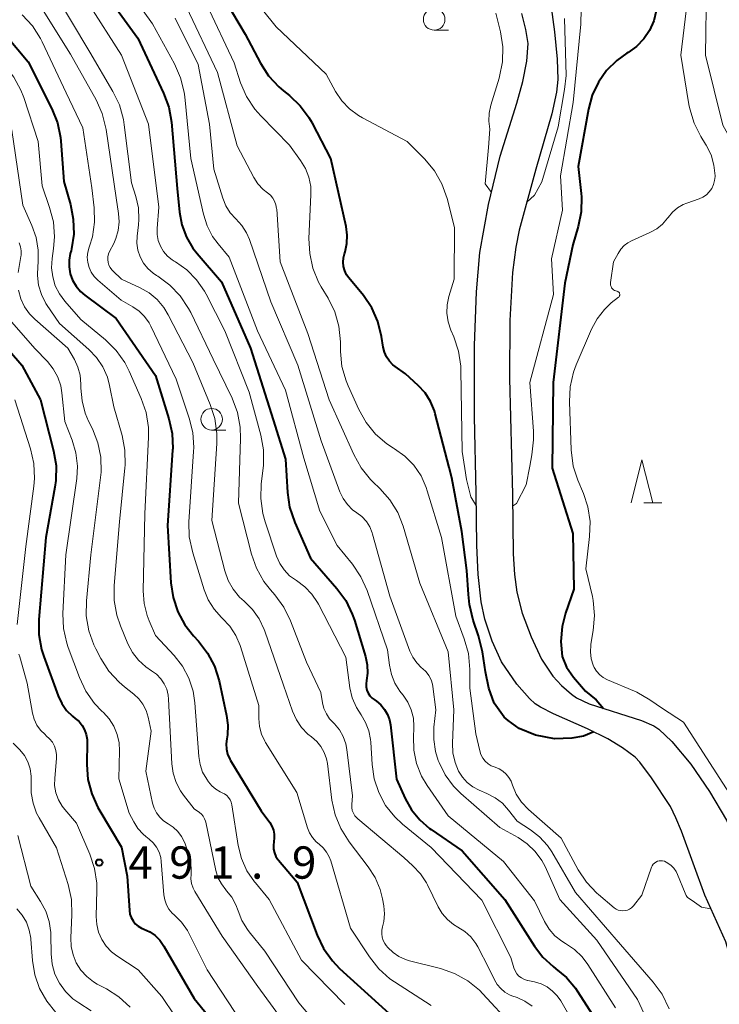
# Model space of a CAD drawing. Units: metres. Extents: x -66000 to -64000, y 16500 to 18000.
# Drawn here: x -65065 to -64984, y 17717 to 17831 of the extents above; entities that cross this region are included whole.
import ezdxf

# ---------------------------------------------------------------- set-up
doc = ezdxf.new("R2010")
doc.units = ezdxf.units.M
for name, color, linetype, lineweight in [('510100_河川', 7, 'Continuous', 30), ('633100_広葉樹林', 7, 'Continuous', 13), ('633200_針葉樹林', 7, 'Continuous', 13), ('710100_等高線(計曲線)', 7, 'Continuous', 40), ('710200_等高線(主曲線)', 7, 'Continuous', 13), ('731200_図化機測定による標高点', 7, 'Continuous', 40)]:
    doc.layers.add(name, color=color, linetype=linetype, lineweight=lineweight)
doc.styles.add('Style-WORKING', font='MS Gothic.ttf')

msp = doc.modelspace()

# ---------------------------------------------------------------- linework, layer by layer
at = {"layer": '510100_河川', "linetype": 'Continuous', "lineweight": 30, "flags": 128}
for points in [[(-64996.47, 17747.62), (-64998.81, 17748.81), (-65002.77, 17750.54), (-65004.28, 17751.32), (-65004.89, 17751.71), (-65005.58, 17752.31), (-65007.04, 17753.97), (-65008.83, 17756.58), (-65009.88, 17758.97), (-65010.73, 17761.52), (-65011.18, 17763.56), (-65011.52, 17766.71), (-65011.66, 17770.07), (-65011.74, 17776.2), (-65011.94, 17785.03), (-65011.93, 17793.3), (-65011.71, 17799.54), (-65011.32, 17804.11), (-65010.32, 17809.66), (-65008.98, 17815.3), (-65007.05, 17821.44), (-65006.34, 17823.95), (-65005.86, 17826.31), (-65005.73, 17828.35), (-65005.97, 17829.98), (-65006.47, 17831.85)], [(-65003.04, 17832.59), (-65002.64, 17829.71), (-65002.34, 17826.54), (-65002.28, 17824.17), (-65002.43, 17822.7), (-65002.96, 17820.19), (-65004.84, 17813.76), (-65006.77, 17806.69), (-65007.16, 17804.7), (-65007.53, 17801.78), (-65007.86, 17796.19), (-65007.87, 17789.47), (-65007.55, 17776.01), (-65007.45, 17769.12), (-65007.3, 17766.71), (-65007.03, 17764.65), (-65006.4, 17762.23), (-65005.38, 17759.49), (-65004.15, 17756.9), (-65002.87, 17754.91), (-65001.86, 17753.84), (-65000.7, 17752.81), (-65000.1, 17752.4), (-64998.62, 17751.7), (-64992.54, 17749.76)], [(-64992.54, 17749.76), (-64991.12, 17749.13), (-64990.55, 17748.77), (-64989.03, 17747.31), (-64986.84, 17744.68), (-64984.64, 17741.51), (-64982.68, 17738.18), (-64981.46, 17735.38), (-64980.34, 17732.05), (-64979.36, 17728.56), (-64978.04, 17723.19), (-64976.24, 17714.31)], [(-64981.54, 17716.28), (-64981.82, 17719.47), (-64982.27, 17722.29), (-64982.77, 17724.07), (-64985.19, 17729.5), (-64987.9, 17736.92), (-64988.55, 17738.48), (-64989.2, 17739.78), (-64991.4, 17743.09), (-64992.74, 17744.94), (-64993.3, 17745.51), (-64994.77, 17746.61), (-64996.47, 17747.62)]]:
    msp.add_lwpolyline(points, dxfattribs=at)
at = {"layer": '633100_広葉樹林', "linetype": 'Continuous', "lineweight": 13}
for p, q in [((-65016.63, 17829.91), (-65014.96, 17829.91)), ((-65042.48, 17783.49), (-65040.81, 17783.49))]:
    msp.add_line(p, q, dxfattribs=at)
for centre in [(-65016.63, 17831.16), (-65042.48, 17784.74)]:
    msp.add_circle(centre, 1.25, dxfattribs=at)
at = {"layer": '633200_針葉樹林', "linetype": 'Continuous', "lineweight": 13}
msp.add_line((-64992.29, 17775.04), (-64990.21, 17775.04), dxfattribs=at)
at = {"layer": '633200_針葉樹林', "linetype": 'Continuous', "lineweight": 13, "flags": 128}
msp.add_lwpolyline([(-64993.75, 17775.04), (-64992.5, 17780.04), (-64991.25, 17775.04)], dxfattribs=at)
at = {"layer": '710100_等高線(計曲線)', "linetype": 'Continuous', "lineweight": 40, "flags": 128}
for points, elevation in [([(-65043, 17836.92), (-65038.57, 17829.43), (-65036.8, 17826.08), (-65035.86, 17824.61), (-65034.68, 17823.33), (-65034.14, 17822.87), (-65033.45, 17822.33), (-65032.18, 17821.13), (-65031.14, 17819.74)], 460), ([(-65055.39, 17835), (-65051.03, 17828.97), (-65048.06, 17822.6), (-65047.46, 17820.96), (-65047.15, 17819.24), (-65046.48, 17811.52), (-65046.22, 17808.78), (-65045.94, 17807.3), (-65045.41, 17805.89), (-65044.65, 17804.59), (-65044.16, 17803.97), (-65041.32, 17800.68), (-65037.97, 17793), (-65035.34, 17784.66), (-65033.88, 17780.12), (-65033.67, 17776.25), (-65033.42, 17774.53), (-65032.83, 17772.76), (-65031, 17768.61), (-65027.93, 17765.09), (-65026.91, 17763.68), (-65026.14, 17762.11), (-65025.9, 17761.43), (-65024.61, 17757.18), (-65024.41, 17756.23), (-65024.38, 17755.26)], 470), ([(-65069, 17832.44), (-65063.77, 17826.23), (-65061.04, 17820.78), (-65060.39, 17819.16), (-65060.04, 17817.46), (-65060, 17817.01), (-65059.66, 17812.34), (-65058.88, 17809.67), (-65058.54, 17807.97), (-65058.5, 17806.23), (-65058.76, 17804.51), (-65058.81, 17804.31), (-65058.9, 17804), (-65059.03, 17803.21), (-65059.03, 17802.42), (-65058.89, 17801.63), (-65058.62, 17800.88), (-65058.22, 17800.19), (-65057.7, 17799.58), (-65057.2, 17799.15), (-65053.55, 17796.45), (-65049, 17789.8), (-65047.44, 17784.78), (-65047.07, 17783.08), (-65047, 17781.34), (-65047.02, 17781.14), (-65047.61, 17772.39)], 480), ([(-64990.84, 17832.16), (-64991.13, 17830.99), (-64991.61, 17829.89), (-64992.28, 17828.9), (-64993.12, 17828.03), (-64994.09, 17827.32), (-64994.24, 17827.23), (-64995.42, 17826.39), (-64996.6, 17825.22), (-64997.56, 17823.86), (-64998.27, 17822.35), (-64998.71, 17820.74), (-64999.91, 17814.09), (-64999.58, 17810.96), (-64999.54, 17810.57), (-64999.58, 17808.82), (-64999.92, 17807.11), (-65000.53, 17805), (-65001.45, 17800.55), (-65002.8, 17789), (-65002.93, 17779.07), (-65000.51, 17771.49), (-65000.43, 17765), (-65001.38, 17762.24), (-65001.78, 17760.68), (-65001.92, 17758.94), (-65001.76, 17757.21), (-65001.25, 17755.97), (-65000.45, 17754.8), (-64999.07, 17753.16), (-64997.81, 17752.16), (-64996.97, 17751.17)], 460), ([(-65004.85, 17748.05), (-65006.75, 17748.83), (-65008.05, 17749.75), (-65008.49, 17750.15), (-65009.66, 17751.79), (-65010.27, 17753.5), (-65010.68, 17755.41), (-65011.03, 17757.75), (-65011.49, 17759.58), (-65012.1, 17761.4), (-65012.54, 17763.23), (-65012.65, 17764.41), (-65012.85, 17767.18), (-65013.43, 17771.72), (-65014.57, 17777.92), (-65014.88, 17779.12), (-65016.5, 17785.37), (-65016.6, 17785.72), (-65017.05, 17786.81), (-65017.69, 17787.8), (-65018.49, 17788.67), (-65019.97, 17790.03), (-65021.15, 17790.85), (-65021.44, 17791.07), (-65021.84, 17791.5), (-65022.17, 17791.99), (-65022.41, 17792.52), (-65022.54, 17793.09), (-65022.74, 17794.34), (-65023.18, 17796.1), (-65023.89, 17797.66), (-65024.85, 17799.09), (-65026.55, 17801.15), (-65026.8, 17801.51), (-65027.02, 17801.97), (-65027.15, 17802.46), (-65027.2, 17802.96), (-65027.17, 17803.47), (-65027.04, 17803.96), (-65026.97, 17804.16), (-65026.76, 17805.13), (-65026.72, 17806.12), (-65026.85, 17807.1), (-65028.63, 17815), (-65030.78, 17819.1), (-65031.14, 17819.74)], 460), ([(-65067.41, 17794.34), (-65064.53, 17791), (-65062.34, 17787), (-65060.83, 17781.09), (-65060.55, 17779.37), (-65060.57, 17777.63), (-65060.68, 17776.87), (-65061.72, 17771), (-65062.54, 17761.48), (-65062.54, 17759.73), (-65062.23, 17758.02), (-65061.97, 17757.19), (-65060.3, 17752.61), (-65059.89, 17751.74), (-65059.33, 17750.94), (-65058.65, 17750.26), (-65058.31, 17750)], 490), ([(-65047.61, 17772.39), (-65047.21, 17765.76), (-65046.96, 17764.04), (-65046.41, 17762.39), (-65045.58, 17760.86), (-65044.6, 17759.61), (-65044.02, 17758.98), (-65042.96, 17757.6), (-65042.15, 17756.06), (-65041.62, 17754.37), (-65040.74, 17750.35), (-65040.59, 17749.23), (-65040.64, 17748.11), (-65040.72, 17747.65), (-65040.79, 17747.05), (-65040.76, 17746.44), (-65040.62, 17745.84), (-65040.38, 17745.28), (-65040.28, 17745.12), (-65036.73, 17739.27), (-65035.73, 17737.91), (-65035.48, 17737.5), (-65035.31, 17737.05), (-65035.21, 17736.58), (-65035.2, 17736.09), (-65035.26, 17735.7), (-65035.31, 17735.26), (-65035.29, 17734.82), (-65035.19, 17734.39), (-65035.02, 17733.99), (-65034.78, 17733.62), (-65034.71, 17733.54), (-65032.55, 17731), (-65030.23, 17724.86), (-65029.48, 17723.28), (-65028.46, 17721.87), (-65027.62, 17720.99), (-65021.05, 17715)], 480), ([(-65024.38, 17755.26), (-65024.5, 17754.4), (-65024.54, 17754.03), (-65024.52, 17753.66), (-65024.44, 17753.29), (-65024.29, 17752.95), (-65024.09, 17752.64), (-65023.84, 17752.36), (-65023.61, 17752.19), (-65023.34, 17752), (-65022.82, 17751.57), (-65022.39, 17751.06), (-65022.04, 17750.48), (-65021.81, 17749.85), (-65021.69, 17749.25), (-65021, 17742.95), (-65020, 17740.72), (-65019.26, 17739.4), (-65018.3, 17738.23), (-65017.16, 17737.23), (-65016.99, 17737.11), (-65013.37, 17734.63), (-65008.44, 17729), (-65004.98, 17723.55), (-65004, 17722.28), (-65002.83, 17721.2), (-65002.5, 17720.95), (-65001.26, 17719.91), (-65000.21, 17718.67), (-65000.01, 17718.37), (-64996.73, 17713.27)], 470), ([(-65058.31, 17750), (-65057.88, 17749.63), (-65057.51, 17749.18), (-65057.23, 17748.68), (-65057.04, 17748.14), (-65056.95, 17747.57), (-65056.94, 17747.28), (-65056.97, 17744.66), (-65056.84, 17742.93), (-65056.4, 17741.24), (-65055.69, 17739.65), (-65055.58, 17739.46), (-65052.96, 17735.04), (-65052.29, 17731.71), (-65052.02, 17727.72), (-65051.96, 17727.29), (-65051.82, 17726.88), (-65051.61, 17726.5), (-65051.34, 17726.17), (-65051.01, 17725.88), (-65050.64, 17725.66), (-65050.37, 17725.54), (-65049.67, 17725.23), (-65049.04, 17724.79), (-65048.49, 17724.26), (-65048.01, 17723.58), (-65044.51, 17717.49), (-65039, 17710.76)], 490), ([(-64998.1, 17748.45), (-64999.3, 17747.94), (-65000.66, 17747.72), (-65002.66, 17747.65), (-65004.85, 17748.05)], 460)]:
    msp.add_lwpolyline(points, dxfattribs=dict(at, elevation=elevation))
at = {"layer": '710200_等高線(主曲線)', "linetype": 'Continuous', "lineweight": 13, "flags": 128}
for points, elevation in [([(-65053.87, 17837), (-65049.35, 17830.65), (-65046.79, 17825.99), (-65046.09, 17824.39), (-65045.67, 17822.7), (-65045.6, 17822.16), (-65044.9, 17815), (-65043.44, 17808.53), (-65043.01, 17807.19), (-65042.36, 17805.95), (-65041.71, 17805.09), (-65040.43, 17803.57), (-65037.16, 17795), (-65033.9, 17788.1), (-65031.76, 17780.24), (-65029.93, 17774.07), (-65027.91, 17770.09), (-65026.13, 17767.9), (-65025.15, 17766.46), (-65024.42, 17764.84), (-65022.05, 17757.95), (-65021.83, 17756.17), (-65021.6, 17755.11), (-65021.2, 17754.1), (-65020.62, 17753.18), (-65020.48, 17752.99), (-65020.24, 17752.69), (-65019.69, 17751.88), (-65019.29, 17750.99), (-65019.05, 17750.04), (-65018.98, 17749.06), (-65018.99, 17748.82), (-65019.04, 17747.89), (-65019, 17746.32), (-65018.68, 17744.78), (-65018.1, 17743.32), (-65017.44, 17742.22), (-65015, 17738.71), (-65008.6, 17733.4), (-65005, 17728.81), (-65003.81, 17726.41), (-65003.29, 17725.54)], 468), ([(-65039.73, 17836.27), (-65035, 17830.3), (-65029.18, 17824.82), (-65028.09, 17822.81), (-65027.37, 17821.71), (-65026.47, 17820.76), (-65025.42, 17819.99), (-65024.97, 17819.73), (-65019.76, 17817), (-65017.71, 17814.94), (-65016.6, 17813.59), (-65015.74, 17812.08), (-65015.13, 17810.36), (-65014.28, 17807), (-65014.32, 17801), (-65014.92, 17799), (-65015.12, 17798.03), (-65015.15, 17797.04), (-65015.01, 17796.05), (-65014.69, 17795.08), (-65014.35, 17794.29), (-65013.79, 17792.64), (-65013.54, 17790.91), (-65013.52, 17790.45), (-65013.38, 17781), (-65013.06, 17779.03), (-65012.86, 17777.73), (-65012.37, 17775.73), (-65011.72, 17774.63)], 458), ([(-65078.47, 17835.53), (-65073, 17829.27), (-65069.5, 17825.93), (-65068.35, 17824.62), (-65067.45, 17823.13), (-65066.96, 17821.96), (-65065.7, 17818.3), (-65064.41, 17809.59), (-65063.34, 17807.24), (-65062.85, 17805.85), (-65062.61, 17804.38)], 484), ([(-65075.29, 17835.06), (-65070.25, 17829.75), (-65066.54, 17825.83), (-65065.45, 17824.46), (-65064.62, 17822.93), (-65064.3, 17822.08), (-65062.63, 17817), (-65062.17, 17811.83), (-65061.29, 17809.33), (-65060.86, 17807.64), (-65060.72, 17805.91), (-65060.83, 17804.55), (-65061, 17803.4), (-65061.06, 17802.33), (-65060.93, 17801.27)], 482), ([(-64979.61, 17754.13), (-64979.69, 17754.25), (-64979.74, 17754.37), (-64979.78, 17754.51), (-64979.79, 17754.64), (-64979.77, 17754.78), (-64979.76, 17754.84), (-64978.49, 17759.51), (-64978.9, 17771), (-64978.95, 17773.71), (-64978.84, 17775.3), (-64978.46, 17776.85), (-64977.81, 17778.3), (-64977.56, 17778.72), (-64976.08, 17781.09), (-64975.28, 17782.65), (-64974.77, 17784.31), (-64974.57, 17785.92), (-64974.13, 17795), (-64975.57, 17804.43), (-64979, 17811.49), (-64983.12, 17818.88), (-64985.11, 17827), (-64985, 17835.11)], 464), ([(-65061, 17834.7), (-65056.64, 17827.36), (-65053.94, 17822.8), (-65053.19, 17821.23), (-65052.72, 17819.55), (-65052.63, 17818.93), (-65051.8, 17812.2), (-65051.29, 17810.6), (-65050.99, 17809.28), (-65050.93, 17807.93), (-65050.98, 17807.33), (-65051.13, 17806), (-65051.16, 17805.18), (-65051.04, 17804.37), (-65050.78, 17803.6), (-65050.39, 17802.87), (-65049.89, 17802.23), (-65049.27, 17801.69), (-65048.9, 17801.44), (-65048.74, 17801.34), (-65047.33, 17800.31), (-65046.12, 17799.05), (-65045.15, 17797.6), (-65044.91, 17797.13), (-65042.29, 17791.71), (-65040.1, 17787.17), (-65039.49, 17785.53), (-65039.16, 17783.82), (-65039.12, 17782.51), (-65039.35, 17775), (-65037.84, 17769.08), (-65037.26, 17767.44), (-65036.41, 17765.92), (-65035.66, 17764.95), (-65035.13, 17764.35), (-65034.09, 17762.94), (-65033.3, 17761.33), (-65031.46, 17756.54), (-65029.79, 17753), (-65029.6, 17751.8), (-65029.43, 17751.14), (-65029.15, 17750.53), (-65028.77, 17749.97), (-65028.55, 17749.73), (-65028.2, 17749.36), (-65027.64, 17748.67), (-65027.2, 17747.89), (-65026.91, 17747.04), (-65026.79, 17746.41), (-65026.13, 17741), (-65026.21, 17740), (-65026.2, 17739.66), (-65026.14, 17739.32), (-65026.02, 17739), (-65025.84, 17738.71), (-65025.62, 17738.45), (-65025.51, 17738.35), (-65020.15, 17733.85), (-65019.1, 17732.9), (-65018.23, 17731.98), (-65017.54, 17730.92)], 474), ([(-64987.1, 17834.44), (-64987.98, 17827), (-64987.05, 17821.28), (-64986.96, 17820.77), (-64986.44, 17819.11), (-64985.65, 17817.56), (-64985.11, 17816.69), (-64985.03, 17816.57), (-64984.48, 17815.44), (-64984.14, 17814.24), (-64984.01, 17813), (-64984.01, 17812.92), (-64984.06, 17812.44), (-64984.19, 17811.98), (-64984.4, 17811.54), (-64984.68, 17811.15), (-64985.02, 17810.81), (-64985.42, 17810.54), (-64985.86, 17810.34), (-64987.28, 17809.84), (-64987.72, 17809.66), (-64988.38, 17809.27), (-64988.96, 17808.77), (-64989.44, 17808.18), (-64989.52, 17808.07), (-64990.1, 17807.4), (-64990.79, 17806.85), (-64991.57, 17806.42), (-64993.71, 17805.46), (-64994.13, 17805.24), (-64994.58, 17804.9), (-64994.97, 17804.48), (-64995.27, 17804), (-64995.8, 17803), (-64996.15, 17800.6), (-64996.16, 17800.44), (-64996.14, 17800.29), (-64996.09, 17800.14), (-64996.02, 17800.01), (-64995.93, 17799.89), (-64995.82, 17799.78), (-64995.69, 17799.7), (-64995.55, 17799.64), (-64995.4, 17799.6), (-64995.37, 17799.6), (-64995.31, 17799.58), (-64995.25, 17799.55), (-64995.2, 17799.51), (-64995.15, 17799.47), (-64995.11, 17799.41)], 462), ([(-65063, 17833.78), (-65058.87, 17827.13), (-65055.9, 17821.83), (-65055.19, 17820.25), (-65054.73, 17818.39), (-65053.57, 17810.43), (-65053.28, 17808.61), (-65053.22, 17807.64), (-65053.32, 17806.67), (-65053.59, 17805.73), (-65053.85, 17805.16), (-65054.34, 17804.23), (-65054.47, 17803.93), (-65054.54, 17803.6), (-65054.55, 17803.27), (-65054.51, 17802.95), (-65054.41, 17802.63), (-65054.26, 17802.34), (-65054.06, 17802.08), (-65053.97, 17801.98), (-65052.94, 17801), (-65050.78, 17800), (-65049.73, 17799.4), (-65048.8, 17798.63), (-65048.02, 17797.71), (-65047.53, 17796.88), (-65044.67, 17791.33), (-65042.63, 17786.47), (-65042.1, 17784.81), (-65041.86, 17783.08), (-65041.87, 17781.93), (-65042.46, 17773), (-65040.95, 17767.13)], 476), ([(-65056.87, 17833.13), (-65052.96, 17827), (-65049.82, 17819), (-65048.62, 17809.38), (-65048.81, 17806.87), (-65048.8, 17806.17), (-65048.67, 17805.48), (-65048.42, 17804.82), (-65048.07, 17804.22), (-65047.61, 17803.69), (-65047.07, 17803.24), (-65046.83, 17803.1), (-65046.68, 17803.01), (-65045.36, 17802.07), (-65044.23, 17800.93), (-65043.31, 17799.6), (-65043.12, 17799.25), (-65040.94, 17795)], 472), ([(-65043.07, 17832.93), (-65039.88, 17826.12), (-65039.11, 17823.81), (-65038.42, 17822.2), (-65037.47, 17820.75), (-65036.77, 17819.96), (-65033.45, 17816.55), (-65032.14, 17814.78), (-65031.58, 17813.85), (-65031.18, 17812.84), (-65030.97, 17811.77), (-65030.94, 17810.8), (-65031.17, 17805.72), (-65031.09, 17803.98), (-65030.72, 17802.27), (-65030.06, 17800.66), (-65029.74, 17800.11), (-65028.95, 17798.79), (-65028.18, 17797.22), (-65027.7, 17795.55), (-65027.52, 17793.73), (-65027.51, 17792.61), (-65027.34, 17790.87), (-65026.87, 17789.2), (-65026.62, 17788.6), (-65025.4, 17785.89), (-65024.55, 17784.37), (-65023.45, 17783.02), (-65022.13, 17781.88), (-65021.37, 17781.39), (-65021.24, 17781.31), (-65020.04, 17780.45), (-65019, 17779.39), (-65018.16, 17778.17), (-65017.55, 17776.82), (-65017.43, 17776.44), (-65015.8, 17771), (-65014.12, 17761.88), (-65013.13, 17759.24), (-65012.66, 17757.56), (-65012.49, 17755.68), (-65012.5, 17753.5), (-65011.79, 17748.21), (-65011.34, 17746.23), (-65011.2, 17745.81), (-65010.99, 17745.41), (-65010.71, 17745.05), (-65010.38, 17744.75), (-65010, 17744.51), (-65009.55, 17744.33), (-65009.08, 17744.15), (-65008.65, 17743.89), (-65008.27, 17743.55), (-65007.96, 17743.16), (-65007.71, 17742.72), (-65007.62, 17742.47), (-65007.55, 17742.25), (-65007.1, 17741.22)], 462), ([(-65064.47, 17831.7), (-65063.29, 17830.42), (-65062.34, 17828.95), (-65062.15, 17828.57), (-65059.36, 17822.64), (-65057.43, 17818.57), (-65056.39, 17811.61), (-65056.13, 17809.3), (-65056.08, 17807.61), (-65056.33, 17805.93), (-65056.67, 17804.83), (-65056.71, 17804.73), (-65056.86, 17804.14), (-65056.92, 17803.54), (-65056.87, 17802.94), (-65056.72, 17802.35), (-65056.46, 17801.8), (-65056.12, 17801.31), (-65055.7, 17800.88), (-65053, 17798.58), (-65051.62, 17797.79), (-65050.89, 17797.29), (-65050.26, 17796.66), (-65049.75, 17795.94), (-65049.55, 17795.56), (-65046.61, 17789.39), (-65045.08, 17784.88), (-65044.66, 17783.19), (-65044.55, 17781.45), (-65044.57, 17781.01), (-65045.11, 17772.84), (-65045.07, 17771.1), (-65044.68, 17769.24), (-65043.36, 17764.95), (-65042.87, 17763.76), (-65042.19, 17762.68), (-65041.33, 17761.73), (-65041.24, 17761.64), (-65040.36, 17760.71), (-65039.66, 17759.64), (-65039.15, 17758.46), (-65039.12, 17758.34), (-65037, 17751.49), (-65037, 17749.99), (-65036.92, 17749.08), (-65036.68, 17748.19)], 478), ([(-65045.4, 17832.6), (-65041.78, 17825), (-65039.53, 17816.47), (-65037.57, 17812.79), (-65037.1, 17812.06), (-65036.5, 17811.43), (-65036, 17811.03), (-65035.66, 17810.75), (-65035.38, 17810.42), (-65035.16, 17810.04), (-65035.01, 17809.64), (-65034.93, 17809.21), (-65034.92, 17809.13), (-65034.53, 17803), (-65031.32, 17794.68), (-65028.81, 17787), (-65025.96, 17780.63), (-65025.11, 17779.11), (-65024.01, 17777.76), (-65023.74, 17777.49), (-65022.93, 17776.71), (-65021.78, 17775.4), (-65020.87, 17773.91), (-65020.24, 17772.31), (-65018.29, 17765.71), (-65015, 17757.74), (-65014.36, 17751), (-65014.52, 17747.14), (-65014.47, 17746), (-65014.21, 17744.88), (-65013.79, 17743.87), (-65013.35, 17743.17), (-65012.8, 17742.56), (-65012.15, 17742.05), (-65011.39, 17741.66), (-65010.51, 17741.29), (-65009.56, 17740.8), (-65008.71, 17740.15), (-65008, 17739.37), (-65007, 17738.08), (-65005.45, 17737.08), (-65004.39, 17736.26), (-65003.49, 17735.27), (-65002.98, 17734.51), (-65000.21, 17729.79), (-64995, 17723.77), (-64991.19, 17719.4), (-64990.16, 17718), (-64989.34, 17716.3)], 464), ([(-65009.47, 17831.9), (-65008.93, 17829.7), (-65008.66, 17827.98), (-65008.69, 17826.24), (-65009.03, 17824.53), (-65009.09, 17824.34), (-65010.06, 17821.19), (-65010.26, 17820.28), (-65010.29, 17819.35), (-65010.17, 17818.43)], 456), ([(-65005.28, 17780.6), (-65005.08, 17782.34), (-65005.11, 17783.36), (-65005.54, 17789), (-65002.79, 17799.21), (-65003, 17803.35), (-65001.73, 17809), (-65001.98, 17813), (-65000.5, 17821.5), (-64999.6, 17830.61), (-64999.58, 17832.36)], 458), ([(-65046.71, 17831.29), (-65044.06, 17825.94), (-65042.72, 17819), (-65042.23, 17813.77), (-65041.18, 17810.41), (-65040.82, 17809.53), (-65040.31, 17808.72), (-65039.65, 17808), (-65038.97, 17807.25), (-65038.42, 17806.4), (-65038.08, 17805.6), (-65035.61, 17798.39), (-65032.48, 17791), (-65029.76, 17782.24), (-65027.57, 17776.33), (-65027.2, 17775.55), (-65026.71, 17774.85), (-65026.1, 17774.24), (-65025.61, 17773.89), (-65025.02, 17773.43), (-65024.51, 17772.87), (-65024.11, 17772.24), (-65023.83, 17771.54), (-65023.79, 17771.41), (-65021.79, 17764.21), (-65019.45, 17757.81), (-65019.11, 17757.1), (-65018.65, 17756.45), (-65018.09, 17755.89), (-65017.98, 17755.8), (-65017.58, 17755.42), (-65017.24, 17754.98), (-65016.99, 17754.49), (-65016.83, 17753.97), (-65016.79, 17753.72)], 466), ([(-65005.88, 17809.96), (-65004.99, 17810.74), (-65004.13, 17812.3), (-65002.23, 17818.7), (-65001.48, 17823.04), (-65001.29, 17824.63), (-65001.51, 17831.26)], 456), ([(-65010.17, 17818.43), (-65010.34, 17816.27), (-65010.71, 17812.08), (-65009.99, 17811.05)], 456), ([(-65064.83, 17805.21), (-65064.67, 17804.76), (-65064.59, 17804.28), (-65064.6, 17803.8), (-65064.62, 17803.63), (-65064.94, 17801.76)], 486), ([(-65062.61, 17804.38), (-65062.62, 17802.9), (-65062.66, 17802.56), (-65062.72, 17801.42), (-65062.58, 17800.29), (-65062.24, 17799.21), (-65061.72, 17798.19), (-65061.64, 17798.06), (-65060.16, 17795.84), (-65056.75, 17792.85), (-65055.84, 17791.9), (-65055.12, 17790.82), (-65054.59, 17789.62), (-65054.33, 17788.67), (-65053.83, 17786.17), (-65052.88, 17782.85), (-65052.54, 17781.14), (-65052.51, 17779.39), (-65052.54, 17779.09), (-65053.16, 17772.84), (-65053.79, 17765.44), (-65053.79, 17763.7), (-65053.48, 17761.98), (-65053.06, 17760.74), (-65052.2, 17758.67), (-65051.66, 17757.66), (-65050.96, 17756.75), (-65050.12, 17755.98), (-65049.46, 17755.54), (-65048.89, 17755.13), (-65048.39, 17754.62), (-65047.99, 17754.04), (-65047.69, 17753.4), (-65047.52, 17752.71), (-65047.47, 17752.24), (-65047.1, 17744.74), (-65046.95, 17743.64), (-65046.61, 17742.58), (-65046.09, 17741.6), (-65045.74, 17741.11), (-65044.49, 17739.51), (-65043.9, 17739.1), (-65043.66, 17738.89), (-65043.46, 17738.64), (-65043.3, 17738.36), (-65043.19, 17738.06), (-65043.17, 17737.98), (-65041.98, 17732.36), (-65041.74, 17731.55), (-65041.35, 17730.79), (-65040.84, 17730.11), (-65040.74, 17730), (-65040.12, 17729.24), (-65039.65, 17728.37), (-65039.4, 17727.67), (-65039.39, 17727.65), (-65038.96, 17726.53), (-65038.33, 17725.5), (-65038.11, 17725.21), (-65036.31, 17723), (-65032.34, 17717), (-65027.16, 17710.84)], 484), ([(-65060.93, 17801.27), (-65060.63, 17800.24), (-65060.14, 17799.29), (-65059.54, 17798.46), (-65057.67, 17796.33), (-65054.81, 17793.97), (-65053.57, 17792.74), (-65052.56, 17791.32), (-65052.05, 17790.31), (-65050.65, 17787.16), (-65050.09, 17785.51), (-65049.82, 17783.79), (-65049.81, 17782.64), (-65050.23, 17773.77), (-65050.41, 17764.82), (-65050.31, 17763.36), (-65049.96, 17761.94), (-65049.72, 17761.33), (-65049, 17759.65), (-65046.84, 17757.33), (-65045.87, 17756.08), (-65045.13, 17754.68), (-65044.64, 17753.18), (-65044.44, 17751.83), (-65043.97, 17745.57), (-65043.82, 17744.65), (-65043.52, 17743.77), (-65043.05, 17742.95), (-65042.83, 17742.63), (-65042.45, 17742.17), (-65042, 17741.78), (-65041.49, 17741.48), (-65041.26, 17741.38), (-65040.98, 17741.24), (-65040.72, 17741.05), (-65040.5, 17740.82), (-65040.33, 17740.56), (-65040.2, 17740.27), (-65040.13, 17739.97), (-65039.39, 17735.27), (-65039.01, 17733.76), (-65038.38, 17732.33), (-65037.5, 17731.03), (-65037.4, 17730.91), (-65035.8, 17729), (-65032.05, 17721.95), (-65027, 17716.8)], 482), ([(-65064.92, 17799.71), (-65064.65, 17798.73), (-65064.21, 17797.8), (-65063.62, 17796.96), (-65063.01, 17796.35)], 486), ([(-64991.57, 17752.17), (-64993.08, 17753.04), (-64993.36, 17753.16), (-64996.52, 17754.5), (-64996.99, 17754.75), (-64997.41, 17755.08), (-64997.77, 17755.48), (-64998.05, 17755.93), (-64998.16, 17756.18), (-64998.39, 17756.94), (-64998.48, 17757.72), (-64998.44, 17758.51), (-64998.42, 17758.62), (-64998.15, 17760.22), (-64998, 17761.95), (-64998.16, 17763.69), (-64998.26, 17764.15), (-64999, 17767.38), (-64998.58, 17771.11), (-64998.53, 17772.85), (-64998.79, 17774.58), (-64999.3, 17776.13), (-64999.94, 17777.65), (-65000.48, 17779.31), (-65000.73, 17781.18), (-65000.93, 17786.76), (-65000.85, 17788.5), (-65000.46, 17790.2), (-65000.14, 17791.06), (-64998.37, 17795.18), (-64997.72, 17796.4), (-64996.87, 17797.49), (-64996.06, 17798.24), (-64995.21, 17798.93), (-64995.16, 17798.97), (-64995.12, 17799.03), (-64995.09, 17799.09), (-64995.07, 17799.15), (-64995.06, 17799.22), (-64995.07, 17799.28), (-64995.09, 17799.35), (-64995.11, 17799.41)], 462), ([(-65066.22, 17796.63), (-65063, 17792.97), (-65061.55, 17791.44), (-65060.87, 17790.59), (-65060.35, 17789.64), (-65060.01, 17788.61), (-65059.87, 17787.81), (-65059.51, 17784.49), (-65058.67, 17782.33), (-65058.24, 17780.84), (-65058.07, 17779.31), (-65058.15, 17777.87), (-65059.4, 17769), (-65059.74, 17762.2), (-65059.68, 17760.46), (-65059.31, 17758.76), (-65059.13, 17758.23), (-65057.84, 17754.74), (-65057.09, 17753.16), (-65056.08, 17751.74), (-65055.22, 17750.85), (-65055.05, 17750.69), (-65054.37, 17749.94), (-65053.82, 17749.09), (-65053.44, 17748.15), (-65053.22, 17747.17), (-65053.17, 17746.25), (-65053.26, 17743), (-65052.05, 17739), (-65051.52, 17738), (-65051.03, 17737.23), (-65050.41, 17736.56), (-65050.11, 17736.3), (-65049.72, 17736), (-65049.25, 17735.56), (-65048.87, 17735.05), (-65048.57, 17734.47), (-65048.39, 17733.86), (-65048.32, 17733.38), (-65048.01, 17729.52), (-65047.91, 17728.93), (-65047.72, 17728.38), (-65047.43, 17727.87), (-65047.05, 17727.41), (-65046.81, 17727.19), (-65045.97, 17726.35), (-65045.29, 17725.39), (-65045.09, 17725.01), (-65043, 17720.8), (-65039, 17714.73)], 488), ([(-65063.01, 17796.35), (-65059.18, 17793), (-65058.41, 17791.68), (-65058, 17790.79), (-65057.74, 17789.84), (-65057.65, 17788.83), (-65057.66, 17788.34), (-65057.53, 17786.87), (-65057.16, 17785.44), (-65056.77, 17784.53), (-65056.33, 17783.64), (-65055.7, 17782.02), (-65055.36, 17780.32), (-65055.32, 17778.58), (-65055.37, 17777.97), (-65056.5, 17769), (-65057.01, 17763.65), (-65057.03, 17761.91), (-65056.74, 17760.19), (-65056.16, 17758.55), (-65055.93, 17758.07), (-65055.34, 17756.95), (-65054.41, 17755.48), (-65053.23, 17754.2), (-65052.59, 17753.66), (-65051.53, 17752.83), (-65050.94, 17752.29), (-65050.45, 17751.65), (-65050.08, 17750.94), (-65049.84, 17750.16), (-65049.49, 17748.51), (-65050.11, 17743.89), (-65049.34, 17740.18), (-65049.16, 17739.59), (-65048.88, 17739.04), (-65048.51, 17738.54), (-65048.06, 17738.12), (-65047.54, 17737.78), (-65046.94, 17737.38), (-65046.41, 17736.88), (-65045.97, 17736.3), (-65045.64, 17735.65), (-65045.56, 17735.44), (-65045.09, 17734.03), (-65044.89, 17733.21), (-65044.84, 17732.37), (-65044.87, 17731.92), (-65044.89, 17731.37), (-65044.81, 17730.83), (-65044.64, 17730.31), (-65044.43, 17729.9), (-65041.27, 17724.73), (-65037.13, 17718.87), (-65032.8, 17713)], 486), ([(-65040.94, 17795), (-65038.1, 17787.9), (-65036.76, 17782.88), (-65036.46, 17781.17), (-65036.46, 17779.42), (-65036.49, 17779.07), (-65036.72, 17777.26), (-65036.78, 17775.52), (-65036.54, 17773.79), (-65036.27, 17772.84), (-65034.93, 17768.85), (-65034.56, 17768), (-65034.05, 17767.24), (-65033.42, 17766.57), (-65032.64, 17766), (-65031.67, 17765.3), (-65030.84, 17764.45), (-65030.18, 17763.46), (-65030.07, 17763.27), (-65026.89, 17757.11), (-65026.41, 17753.57), (-65026.14, 17752.4), (-65025.67, 17751.29), (-65025.13, 17750.42), (-65024.59, 17749.54), (-65024.21, 17748.58), (-65024.01, 17747.56), (-65023.98, 17747.25), (-65023.84, 17744.66), (-65023.59, 17742.99), (-65023.07, 17741.39), (-65022.27, 17739.9), (-65021.22, 17738.58), (-65020.3, 17737.72), (-65017, 17735.02), (-65011.1, 17728.9), (-65007.74, 17722.26), (-65007.37, 17721.04), (-65007.23, 17720.69), (-65007.03, 17720.37), (-65006.79, 17720.1), (-65006.49, 17719.87), (-65006.16, 17719.69), (-65005.81, 17719.57), (-65005.75, 17719.56), (-65004.98, 17719.41), (-65004.22, 17719.18), (-65003.51, 17718.83), (-65002.88, 17718.36), (-65002.33, 17717.79), (-65001.94, 17717.22), (-64998.6, 17711.4)], 472), ([(-65065.32, 17787), (-65063.5, 17781.3), (-65063.12, 17779.59), (-65063.04, 17777.85), (-65063.12, 17776.96), (-65064.04, 17769.96), (-65065.07, 17760.92)], 492), ([(-65007.53, 17774.65), (-65007.07, 17774.97), (-65005.95, 17777.12), (-65005.54, 17779.31), (-65005.28, 17780.6)], 458), ([(-65040.95, 17767.13), (-65040.56, 17766.03), (-65039.99, 17765), (-65039.24, 17764.1), (-65038.7, 17763.6), (-65037.73, 17762.66), (-65036.95, 17761.56), (-65036.36, 17760.34), (-65036.28, 17760.13), (-65034.13, 17753.87), (-65033.08, 17750.84), (-65032.64, 17749.86), (-65032.04, 17748.97), (-65031.29, 17748.19), (-65030.87, 17747.86), (-65030.27, 17747.34), (-65029.78, 17746.74), (-65029.4, 17746.05), (-65029.14, 17745.31), (-65029.04, 17744.78), (-65028.51, 17740.53), (-65028.14, 17738.83), (-65027.48, 17737.21), (-65026.51, 17735.68), (-65024.28, 17732.78), (-65023.48, 17731.53), (-65022.91, 17730.16), (-65022.64, 17729.06), (-65022.49, 17728.23), (-65022.41, 17727.32), (-65022.49, 17726.41), (-65022.64, 17725.8), (-65022.72, 17725.41), (-65022.73, 17725.01), (-65022.68, 17724.61), (-65022.55, 17724.23), (-65022.36, 17723.87), (-65022.2, 17723.65), (-65022, 17723.42), (-65021.41, 17722.83), (-65020.73, 17722.35), (-65019.97, 17722), (-65019.49, 17721.85), (-65015.91, 17720.96), (-65014.26, 17720.39), (-65012.74, 17719.55), (-65011.38, 17718.46), (-65010.97, 17718.03), (-65007.61, 17714.39)], 476), ([(-65064.85, 17757.45), (-65064.77, 17757.14), (-65063.92, 17754.08), (-65063.3, 17750.63), (-65063.1, 17749.92), (-65062.78, 17749.24), (-65062.35, 17748.64), (-65061.83, 17748.12), (-65061.68, 17748), (-65061.29, 17747.65), (-65060.97, 17747.24), (-65060.73, 17746.78), (-65060.57, 17746.28), (-65060.5, 17745.76), (-65060.5, 17745.35), (-65060.7, 17743.08), (-65060.71, 17742.22), (-65060.56, 17741.37), (-65060.26, 17740.56), (-65059.83, 17739.81), (-65059.53, 17739.42), (-65058.17, 17737.83), (-65056.62, 17734.25), (-65056.07, 17732.6), (-65055.82, 17730.88), (-65055.81, 17730.06), (-65055.88, 17727), (-65055.82, 17726.08), (-65055.6, 17725.18), (-65055.23, 17724.34), (-65054.72, 17723.57), (-65054.09, 17722.9), (-65053.47, 17722.44), (-65051, 17720.83), (-65048.27, 17717.73), (-65043.74, 17711)], 492), ([(-65016.79, 17753.72), (-65016.44, 17751), (-65016.66, 17749), (-65016.69, 17747.57), (-65016.48, 17746.16), (-65016.15, 17745.13), (-65016.06, 17744.88), (-65015.35, 17743.45), (-65014.4, 17742.15), (-65013.52, 17741.28), (-65009, 17737.36), (-65006.88, 17736.18), (-65005.82, 17735.46), (-65004.89, 17734.56), (-65004.14, 17733.52), (-65003.76, 17732.8), (-65002.02, 17729), (-64997.75, 17724.25), (-64993, 17717.37), (-64989.72, 17710.28)], 466), ([(-64979.73, 17729.87), (-64979.49, 17730.69), (-64980.67, 17736.84), (-64982.32, 17741.28), (-64987.68, 17749.59), (-64990.11, 17751.17), (-64991.57, 17752.17)], 462), ([(-65036.68, 17748.19), (-65036.29, 17747.36), (-65036.21, 17747.22), (-65032.6, 17741.4), (-65031.36, 17737.31), (-65031.12, 17736.71), (-65030.78, 17736.17), (-65030.35, 17735.69), (-65030, 17735.4), (-65029.52, 17734.98), (-65029.12, 17734.49), (-65028.82, 17733.94), (-65028.65, 17733.49), (-65026.35, 17725.65), (-65024.16, 17722.31), (-65023.07, 17720.94), (-65021.77, 17719.78), (-65021.23, 17719.41), (-65017, 17716.67)], 478), ([(-65065.51, 17747.13), (-65064.76, 17746.35), (-65064.23, 17745.69), (-65063.82, 17744.95), (-65063.55, 17744.14), (-65063.42, 17743.3), (-65063.43, 17742.57), (-65063.43, 17741.35), (-65063.22, 17740.16), (-65062.81, 17739.02), (-65062.52, 17738.47), (-65060.51, 17735), (-65059.15, 17730.71), (-65058.77, 17729), (-65058.7, 17727.21), (-65058.83, 17724.52), (-65058.79, 17723.52), (-65058.57, 17722.54), (-65058.2, 17721.62), (-65057.66, 17720.77), (-65056.99, 17720.04), (-65056.2, 17719.43), (-65055.76, 17719.17), (-65054.7, 17718.62), (-65053.24, 17717.68), (-65051.95, 17716.49)], 494), ([(-65007.1, 17741.22), (-65006.48, 17740.28), (-65005.69, 17739.45), (-65001.9, 17736.1), (-64999.9, 17732.44), (-64998.94, 17730.99), (-64997.73, 17729.73), (-64997.56, 17729.58), (-64995.71, 17728.03), (-64995.49, 17727.87), (-64995.25, 17727.76), (-64994.98, 17727.69), (-64994.71, 17727.66), (-64994.44, 17727.69), (-64994.18, 17727.76), (-64993.94, 17727.87), (-64993.72, 17728.02), (-64993.52, 17728.22), (-64993.5, 17728.25), (-64992.51, 17729.49), (-64991.39, 17732.72), (-64991.3, 17732.9), (-64991.19, 17733.07), (-64991.05, 17733.21), (-64990.89, 17733.33), (-64990.71, 17733.42), (-64990.52, 17733.47), (-64990.32, 17733.49), (-64990.12, 17733.48), (-64989.93, 17733.43), (-64989.9, 17733.42), (-64989.48, 17733.22), (-64989.1, 17732.94), (-64988.78, 17732.61), (-64988.52, 17732.23), (-64988.36, 17731.9), (-64987.5, 17729.71), (-64987.37, 17729.46), (-64987.2, 17729.23), (-64986.67, 17728.85), (-64985.59, 17728.08), (-64984.49, 17727.91)], 462), ([(-65065, 17736.42), (-65063.48, 17730.52), (-65062.34, 17728.76), (-65061.74, 17727.63), (-65061.35, 17726.42), (-65061.17, 17725.16), (-65061.16, 17724.9), (-65061.13, 17722.66), (-65061, 17721.48), (-65060.67, 17720.33), (-65060.15, 17719.26), (-65059.45, 17718.29), (-65058.59, 17717.46), (-65057.9, 17716.97), (-65056.46, 17716.07)], 496), ([(-65017.54, 17730.92), (-65017.42, 17730.69), (-65016.17, 17728.13), (-65015.7, 17727.35), (-65015.1, 17726.66), (-65014.39, 17726.09), (-65013.89, 17725.79), (-65013.08, 17725.28), (-65012.38, 17724.64), (-65011.8, 17723.88), (-65011.56, 17723.48), (-65010.27, 17721), (-65009.63, 17719.66), (-65009.32, 17719.12), (-65008.91, 17718.64), (-65008.43, 17718.24), (-65007.89, 17717.93), (-65007.6, 17717.81), (-65007, 17717.59), (-65006.09, 17717.17), (-65005.27, 17716.6)], 474), ([(-65065.1, 17727.89), (-65064.48, 17727.16), (-65063.99, 17726.34), (-65063.65, 17725.44), (-65063.48, 17724.5), (-65063.47, 17724.37), (-65063.29, 17721.91), (-65063.02, 17720.24), (-65062.46, 17718.65), (-65061.63, 17717.17), (-65060.56, 17715.86), (-65060.1, 17715.41), (-65057.2, 17712.8), (-65051.39, 17705), (-65048.31, 17699.69), (-65047.39, 17694.61), (-65047.45, 17693.55), (-65047.44, 17693.27), (-65047.38, 17693), (-65047.27, 17692.73), (-65047.13, 17692.5), (-65046.94, 17692.29)], 498), ([(-65003.29, 17725.54), (-65002.62, 17724.78), (-65001.82, 17724.14), (-65001.39, 17723.88), (-65000.35, 17723.19), (-64999.45, 17722.33), (-64998.79, 17721.45), (-64995.58, 17716.42)], 468)]:
    msp.add_lwpolyline(points, dxfattribs=dict(at, elevation=elevation))
at = {"layer": '731200_図化機測定による標高点', "linetype": 'Continuous', "lineweight": 40}
msp.add_circle((-65055.53, 17733.27, 491.88), 0.375, dxfattribs=at)

# ---------------------------------------------------------------- texts
at = {"layer": '731200_図化機測定による標高点', "linetype": 'Continuous', "lineweight": 40, "style": 'Style-WORKING'}
for s, p in [('4', (-65052.15, 17731.4, -10)), ('9', (-65047.4, 17731.4, -10)), ('1', (-65042.65, 17731.4, -10)), ('9', (-65033.15, 17731.4, -10)), ('.', (-65037.9, 17731.4, -10))]:
    msp.add_text(s, height=3.75, dxfattribs=at).set_placement(p)

doc.saveas('drawing.dxf')
